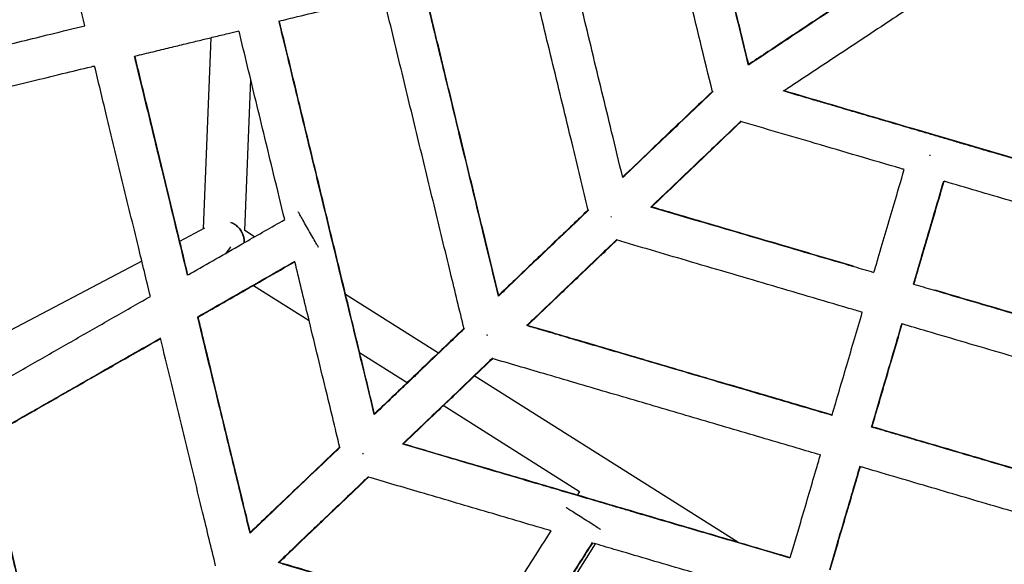
# Model space of a CAD drawing. Units: millimetres. Extents: x 0 to 2100, y 0 to 2970.
# Drawn here: x 1216 to 1254, y 1448 to 1469 of the extents above; entities that cross this region are included whole.
import ezdxf

# ---------------------------------------------------------------- set-up
doc = ezdxf.new("R2010")
doc.units = ezdxf.units.MM
doc.header["$LTSCALE"] = 100
doc.layers.add('SCHWARZ', color=7, linetype='Continuous')
doc.styles.add('SLDTEXTSTYLE3', font='GOTHIC.TTF', dxfattribs={"width": 0.913})
doc.dimstyles.new('SLDDIMSTYLE1', dxfattribs={"dimtxt": 28, "dimasz": 20, "dimexe": 0, "dimexo": 0.0625, "dimgap": 7, "dimtad": 1, "dimdec": 0, "dimrnd": 1e-09, "dimzin": 12, "dimdsep": 46, "dimtxsty": 'SLDTEXTSTYLE3', "dimsah": 1, "dimcen": 0.09, "dimse1": 1, "dimse2": 1, "dimadec": 0, "dimazin": 3, "dimtfac": 1, "dimtdec": 0, "dimtofl": 0, "dimtmove": 0, "dimatfit": 3, "dimfxl": 0, "dimfrac": 2, "dimtolj": 1, "dimtzin": 12, "dimarcsym": 0})

# ---------------------------------------------------------------- blocks, each defined once
blk = doc.blocks.new('_D_2')
at = {"layer": 'SCHWARZ', "color": 7}
blk.add_line((1949.631, 1976.71), (836.919, 1976.71), dxfattribs=at)
for points in [[(836.919, 1976.71), (856.919, 1972.71), (856.919, 1980.71)], [(1949.631, 1976.71), (1929.631, 1980.71), (1929.631, 1972.71)]]:
    blk.add_solid(points, dxfattribs=at)
at = {"layer": 'SCHWARZ', "color": 7, "insert": (1316.31, 2012.475), "char_height": 28, "attachment_point": 1, "style": 'SLDTEXTSTYLE3'}
blk.add_mtext('1113', dxfattribs=at)
blk = doc.blocks.new('_D_3')
at = {"layer": 'SCHWARZ', "color": 7}
blk.add_line((1765.877, 1910.453), (913.693, 1910.453), dxfattribs=at)
for points in [[(913.693, 1910.453), (933.693, 1906.453), (933.693, 1914.453)], [(1765.877, 1910.453), (1745.877, 1914.453), (1745.877, 1906.453)]]:
    blk.add_solid(points, dxfattribs=at)
at = {"layer": 'SCHWARZ', "color": 7, "insert": (1326.655, 1946.219), "char_height": 28, "attachment_point": 1, "style": 'SLDTEXTSTYLE3'}
blk.add_mtext('852', dxfattribs=at)
blk = doc.blocks.new('_D_4')
at = {"layer": 'SCHWARZ', "color": 7}
blk.add_line((751.057, 1161.321), (751.057, 1750.814), dxfattribs=at)
for points in [[(751.057, 1750.814), (747.057, 1730.814), (755.057, 1730.814)], [(751.057, 1161.321), (755.057, 1181.321), (747.057, 1181.321)]]:
    blk.add_solid(points, dxfattribs=at)
at = {"layer": 'SCHWARZ', "color": 7, "insert": (715.291, 1449.891), "char_height": 28, "attachment_point": 1, "rotation": 90, "style": 'SLDTEXTSTYLE3'}
blk.add_mtext('589', dxfattribs=at)
blk = doc.blocks.new('_D_5')
at = {"layer": 'SCHWARZ', "color": 7}
blk.add_line((700.001, 1036.099), (700.001, 1872.087), dxfattribs=at)
for points in [[(700.001, 1872.087), (696.001, 1852.087), (704.001, 1852.087)], [(700.001, 1036.099), (704.001, 1056.099), (696.001, 1056.099)]]:
    blk.add_solid(points, dxfattribs=at)
at = {"layer": 'SCHWARZ', "color": 7, "insert": (664.235, 1449.891), "char_height": 28, "attachment_point": 1, "rotation": 90, "style": 'SLDTEXTSTYLE3'}
blk.add_mtext('836', dxfattribs=at)

msp = doc.modelspace()

# ---------------------------------------------------------------- linework, layer by layer
at = {"color": 7, "linetype": 'Continuous', "lineweight": 25}
for p, q in [((1223.495, 1468.099), (1223.203, 1460.75)), ((1224.802, 1460.686), (1225.033, 1466.495)), ((1238.898, 1461.221), (1238.885, 1461.218)), ((1238.898, 1461.221), (1238.894, 1461.209)), ((1223.259, 1460.779), (1222.289, 1460.269)), ((1225.178, 1460.449), (1224.802, 1460.686)), ((1220.845, 1459.51), (1213.991, 1455.908)), ((1225.137, 1458.582), (1227.277, 1457.231)), ((1232.257, 1455.978), (1228.681, 1458.237)), ((1234.136, 1456.671), (1234.105, 1456.663)), ((1234.125, 1456.682), (1234.116, 1456.652)), ((1229.222, 1456.003), (1231.05, 1454.848)), ((1243.764, 1448.71), (1233.625, 1455.114)), ((1232.431, 1453.975), (1237.677, 1450.662)), ((1229.36, 1452.117), (1229.329, 1452.11)), ((1229.348, 1452.13), (1229.339, 1452.099)), ((1237.677, 1450.662), (1237.582, 1450.512)), ((1236.003, 1445.017), (1238.298, 1448.649))]:
    msp.add_line(p, q, dxfattribs=at)
for centre, radius, start, end in [((1223.984, 1460.257), 0.8, 27.7242, 69.1735), ((1223.984, 1460.257), 0.8, 356.9018, 27.7242), ((1222.805, 1460.995), 1.736, 317.1986, 327.4192)]:
    msp.add_arc(centre, radius, start, end, dxfattribs=at)
for points, knots in [([(1244.174, 1467.046), (1244.149, 1467.151), (1244.02, 1467.68), (1243.8, 1468.589), (1243.524, 1469.729), (1243.279, 1470.739), (1243.077, 1471.569), (1242.916, 1472.235), (1242.787, 1472.768), (1242.668, 1473.257), (1242.555, 1473.723), (1242.415, 1474.301), (1242.249, 1474.984), (1242.057, 1475.776), (1241.906, 1476.398), (1241.789, 1476.883), (1241.698, 1477.258), (1241.589, 1477.709), (1241.46, 1478.238), (1241.313, 1478.847), (1241.165, 1479.454), (1241.067, 1479.859), (1241.025, 1480.034)], [0, 0, 0, 0, 0.024252, 0.122126, 0.209945, 0.287709, 0.355417, 0.401562, 0.441551, 0.478552, 0.514433, 0.549195, 0.611963, 0.672168, 0.732329, 0.755619, 0.784207, 0.818887, 0.859661, 0.906528, 0.959487, 1, 1, 1, 1]), ([(1244.184, 1467.071), (1243.93, 1468.117), (1243.334, 1470.577), (1242.467, 1474.151), (1241.674, 1477.42), (1241.225, 1479.274), (1241.045, 1480.017)], [0, 0, 0, 0, 0.242341, 0.570272, 0.827932, 1, 1, 1, 1]), ([(1218.652, 1468.557), (1218.513, 1469.127), (1218.164, 1470.567), (1217.605, 1472.872), (1217.028, 1475.251), (1216.664, 1476.754), (1216.508, 1477.397)], [0, 0, 0, 0, 0.19278, 0.486496, 0.780212, 1, 1, 1, 1]), ([(1242.793, 1466.018), (1242.485, 1467.289), (1241.97, 1469.412), (1241.455, 1471.537), (1241.248, 1472.389)], [0, 0, 0, 0, 0.59852, 1, 1, 1, 1]), ([(1239.34, 1462.727), (1239.198, 1463.312), (1238.808, 1464.922), (1238.167, 1467.565), (1237.607, 1469.877), (1237.295, 1471.161), (1237.233, 1471.416)], [0, 0, 0, 0, 0.202431, 0.55717, 0.911979, 1, 1, 1, 1]), ([(1238.016, 1461.464), (1237.807, 1462.325), (1237.355, 1464.19), (1236.657, 1467.067), (1236.091, 1469.4), (1235.77, 1470.726), (1235.693, 1471.043)], [0, 0, 0, 0, 0.270194, 0.585526, 0.900861, 1, 1, 1, 1]), ([(1249.824, 1470.805), (1249.422, 1470.539), (1248.314, 1469.806), (1246.651, 1468.705), (1245.168, 1467.723), (1244.392, 1467.209), (1244.17, 1467.062)], [0, 0, 0, 0, 0.213055, 0.587692, 0.88205, 1, 1, 1, 1]), ([(1249.836, 1470.795), (1249.293, 1470.436), (1247.905, 1469.516), (1246.017, 1468.266), (1244.673, 1467.377), (1244.174, 1467.046)], [0, 0, 0, 0, 0.28734, 0.735316, 1, 1, 1, 1]), ([(1234.563, 1458.173), (1234.529, 1458.312), (1234.365, 1458.99), (1234.078, 1460.175), (1233.712, 1461.684), (1233.374, 1463.077), (1233.065, 1464.351), (1232.802, 1465.436), (1232.582, 1466.345), (1232.4, 1467.094), (1232.236, 1467.769), (1232.09, 1468.372), (1231.951, 1468.944), (1231.816, 1469.503), (1231.724, 1469.883), (1231.679, 1470.069)], [0, 0, 0, 0, 0.035398, 0.172721, 0.299954, 0.41709, 0.524119, 0.621028, 0.69007, 0.752862, 0.809403, 0.859694, 0.904555, 0.953147, 1, 1, 1, 1]), ([(1234.576, 1458.185), (1234.474, 1458.606), (1234.162, 1459.89), (1233.638, 1462.054), (1233.003, 1464.669), (1232.368, 1467.29), (1231.931, 1469.092), (1231.706, 1470.019), (1231.693, 1470.073)], [0, 0, 0, 0, 0.1071507, 0.3270164, 0.5468845, 0.7667543, 0.9866251, 1, 1, 1, 1]), ([(1226.12, 1468.737), (1226.359, 1468.795), (1226.964, 1468.942), (1227.981, 1469.188), (1229.087, 1469.457), (1229.83, 1469.637), (1230.161, 1469.717)], [0, 0, 0, 0, 0.180603, 0.457025, 0.758529, 1, 1, 1, 1]), ([(1233.238, 1456.91), (1233.064, 1457.629), (1232.681, 1459.21), (1232.084, 1461.673), (1231.449, 1464.288), (1230.814, 1466.91), (1230.376, 1468.714), (1230.151, 1469.642), (1230.138, 1469.696)], [0, 0, 0, 0, 0.17028, 0.37459, 0.578903, 0.783217, 0.987532, 1, 1, 1, 1]), ([(1251.22, 1469.811), (1250.659, 1469.439), (1249.401, 1468.607), (1247.598, 1467.413), (1246.27, 1466.534), (1245.638, 1466.115), (1245.551, 1466.058)], [0, 0, 0, 0, 0.297199, 0.664995, 0.953976, 1, 1, 1, 1]), ([(1211.369, 1466.791), (1211.864, 1466.911), (1213.113, 1467.214), (1215.089, 1467.693), (1217.013, 1468.159), (1218.214, 1468.451), (1218.652, 1468.557)], [0, 0, 0, 0, 0.203066, 0.512735, 0.822401, 1, 1, 1, 1]), ([(1229.786, 1453.619), (1229.749, 1453.773), (1229.575, 1454.49), (1229.269, 1455.752), (1228.876, 1457.372), (1228.504, 1458.907), (1228.155, 1460.347), (1227.829, 1461.691), (1227.526, 1462.938), (1227.245, 1464.098), (1226.984, 1465.174), (1226.744, 1466.166), (1226.524, 1467.074), (1226.321, 1467.91), (1226.189, 1468.455), (1226.123, 1468.728), (1226.12, 1468.737)], [0, 0, 0, 0, 0.0312124, 0.1454371, 0.2535055, 0.3554301, 0.4512112, 0.5392981, 0.6214497, 0.69766, 0.7679261, 0.8334987, 0.8928816, 0.9464922, 0.9980899, 1, 1, 1, 1]), ([(1229.799, 1453.631), (1229.688, 1454.088), (1229.358, 1455.446), (1228.804, 1457.733), (1228.137, 1460.484), (1227.466, 1463.251), (1226.799, 1465.999), (1226.356, 1467.826), (1226.138, 1468.726)], [0, 0, 0, 0, 0.092793, 0.27531, 0.457828, 0.640348, 0.822868, 1, 1, 1, 1]), ([(1220.565, 1467.39), (1220.602, 1467.399), (1220.867, 1467.464), (1221.348, 1467.58), (1221.988, 1467.735), (1222.573, 1467.877), (1223.11, 1468.007), (1223.633, 1468.134), (1224.117, 1468.252), (1224.44, 1468.33), (1224.58, 1468.364)], [0, 0, 0, 0, 0.02784, 0.203346, 0.36423, 0.510498, 0.642154, 0.764009, 0.89794, 1, 1, 1, 1]), ([(1226.339, 1461.11), (1226.196, 1461.697), (1225.831, 1463.205), (1225.245, 1465.62), (1224.802, 1467.448), (1224.583, 1468.349)], [0, 0, 0, 0, 0.244249, 0.627749, 1, 1, 1, 1]), ([(1222.619, 1458.986), (1222.501, 1459.469), (1222.18, 1460.796), (1221.65, 1462.981), (1221.089, 1465.296), (1220.733, 1466.764), (1220.584, 1467.379)], [0, 0, 0, 0, 0.174087, 0.477527, 0.780967, 1, 1, 1, 1]), ([(1211.728, 1465.247), (1211.993, 1465.312), (1212.748, 1465.495), (1213.945, 1465.785), (1215.304, 1466.115), (1216.576, 1466.423), (1217.766, 1466.712), (1218.572, 1466.907), (1218.985, 1467.007), (1219.025, 1467.017)], [0, 0, 0, 0, 0.108272, 0.308169, 0.495673, 0.670764, 0.83344, 0.983716, 1, 1, 1, 1]), ([(1221.173, 1458.16), (1221.019, 1458.794), (1220.661, 1460.271), (1220.094, 1462.606), (1219.533, 1464.92), (1219.178, 1466.387), (1219.029, 1467.002)], [0, 0, 0, 0, 0.216712, 0.504507, 0.792301, 1, 1, 1, 1]), ([(1222.605, 1458.978), (1222.493, 1459.441), (1222.269, 1460.363), (1221.942, 1461.713), (1221.643, 1462.947), (1221.377, 1464.043), (1221.143, 1465.006), (1220.927, 1465.896), (1220.738, 1466.677), (1220.62, 1467.164), (1220.569, 1467.375)], [0, 0, 0, 0, 0.166602, 0.331252, 0.483062, 0.607756, 0.722213, 0.826437, 0.924911, 1, 1, 1, 1]), ([(1242.815, 1466.039), (1242.531, 1465.769), (1241.81, 1465.081), (1240.679, 1464.003), (1239.804, 1463.169), (1239.368, 1462.753), (1239.34, 1462.727)], [0, 0, 0, 0, 0.244074, 0.620023, 0.975774, 1, 1, 1, 1]), ([(1242.789, 1466.035), (1242.434, 1465.697), (1241.595, 1464.898), (1240.447, 1463.804), (1239.659, 1463.052), (1239.349, 1462.756)], [0, 0, 0, 0, 0.308208, 0.72809, 1, 1, 1, 1]), ([(1242.793, 1466.018), (1242.516, 1465.755), (1241.802, 1465.074), (1240.679, 1464.003), (1239.809, 1463.173), (1239.376, 1462.762), (1239.353, 1462.739)], [0, 0, 0, 0, 0.240159, 0.619922, 0.979232, 1, 1, 1, 1]), ([(1257.245, 1462.607), (1256.905, 1462.707), (1256.19, 1462.917), (1255.142, 1463.224), (1254.145, 1463.517), (1253.326, 1463.758), (1252.668, 1463.951), (1252.142, 1464.106), (1251.66, 1464.247), (1251.2, 1464.383), (1250.629, 1464.55), (1249.955, 1464.748), (1249.172, 1464.978), (1248.558, 1465.159), (1248.079, 1465.299), (1247.709, 1465.408), (1247.265, 1465.539), (1246.742, 1465.692), (1246.15, 1465.866), (1245.732, 1465.989), (1245.514, 1466.053)], [0, 0, 0, 0, 0.086897, 0.182891, 0.267895, 0.341907, 0.392347, 0.436059, 0.476505, 0.515726, 0.553724, 0.622335, 0.688145, 0.753907, 0.779365, 0.810614, 0.848524, 0.893093, 0.944323, 1, 1, 1, 1]), ([(1257.217, 1462.631), (1256.371, 1462.88), (1254.127, 1463.539), (1250.785, 1464.52), (1247.743, 1465.414), (1246.098, 1465.897), (1245.551, 1466.058)], [0, 0, 0, 0, 0.2177327, 0.5769845, 0.8592545, 1, 1, 1, 1]), ([(1240.423, 1461.591), (1240.704, 1461.859), (1241.495, 1462.614), (1242.655, 1463.719), (1243.534, 1464.557), (1243.897, 1464.904)], [0, 0, 0, 0, 0.244093, 0.687515, 1, 1, 1, 1]), ([(1240.436, 1461.603), (1240.712, 1461.867), (1241.499, 1462.617), (1242.647, 1463.712), (1243.519, 1464.543), (1243.875, 1464.882)], [0, 0, 0, 0, 0.2428377, 0.6907194, 1, 1, 1, 1]), ([(1243.893, 1464.877), (1243.505, 1464.508), (1242.636, 1463.68), (1241.488, 1462.586), (1240.732, 1461.865), (1240.453, 1461.598)], [0, 0, 0, 0, 0.336442, 0.754819, 1, 1, 1, 1]), ([(1250.166, 1463.035), (1250.122, 1463.047), (1248.981, 1463.383), (1246.883, 1463.999), (1244.831, 1464.602), (1243.875, 1464.882)], [0, 0, 0, 0, 0.020771, 0.544251, 1, 1, 1, 1]), ([(1251.176, 1463.572), (1251.17, 1463.573), (1251.159, 1463.577), (1251.147, 1463.58), (1251.141, 1463.582)], [0, 0, 0, 0, 0.500995, 1, 1, 1, 1]), ([(1249.006, 1459.087), (1249.061, 1459.273), (1249.318, 1460.148), (1249.705, 1461.465), (1250.037, 1462.597), (1250.166, 1463.035)], [0, 0, 0, 0, 0.1420035, 0.6680126, 1, 1, 1, 1]), ([(1250.522, 1458.625), (1250.624, 1458.973), (1250.901, 1459.918), (1251.29, 1461.24), (1251.576, 1462.214), (1251.686, 1462.588)], [0, 0, 0, 0, 0.264109, 0.717542, 1, 1, 1, 1]), ([(1250.541, 1458.636), (1250.596, 1458.822), (1250.853, 1459.697), (1251.24, 1461.014), (1251.572, 1462.146), (1251.701, 1462.584)], [0, 0, 0, 0, 0.142004, 0.668013, 1, 1, 1, 1]), ([(1257.974, 1460.741), (1256.725, 1461.108), (1254.634, 1461.722), (1252.543, 1462.336), (1251.701, 1462.584)], [0, 0, 0, 0, 0.597418, 1, 1, 1, 1]), ([(1227.639, 1460.047), (1227.635, 1460.053), (1227.624, 1460.072), (1227.544, 1460.213), (1227.414, 1460.44), (1227.258, 1460.714), (1227.102, 1460.987), (1226.971, 1461.217), (1226.879, 1461.377), (1226.867, 1461.398), (1226.861, 1461.409)], [0, 0, 0, 0, 0.063998, 0.197713, 0.331427, 0.465142, 0.598856, 0.73257, 0.866285, 1, 1, 1, 1]), ([(1238.036, 1461.483), (1237.753, 1461.213), (1237.133, 1460.622), (1236.207, 1459.74), (1235.332, 1458.906), (1234.795, 1458.394), (1234.563, 1458.173)], [0, 0, 0, 0, 0.241219, 0.528823, 0.796729, 1, 1, 1, 1]), ([(1238.011, 1461.481), (1237.812, 1461.292), (1237.137, 1460.648), (1236.002, 1459.566), (1235.053, 1458.662), (1234.583, 1458.214), (1234.571, 1458.202)], [0, 0, 0, 0, 0.170958, 0.580117, 0.989262, 1, 1, 1, 1]), ([(1238.016, 1461.464), (1237.739, 1461.201), (1237.126, 1460.616), (1236.207, 1459.74), (1235.336, 1458.91), (1234.803, 1458.402), (1234.576, 1458.185)], [0, 0, 0, 0, 0.23778, 0.528092, 0.798526, 1, 1, 1, 1]), ([(1249.001, 1459.071), (1248.749, 1459.145), (1247.482, 1459.518), (1245.2, 1460.188), (1242.59, 1460.955), (1241, 1461.422), (1240.423, 1461.591)], [0, 0, 0, 0, 0.08802, 0.442815, 0.797557, 1, 1, 1, 1]), ([(1248.219, 1459.317), (1247.268, 1459.596), (1245.275, 1460.182), (1242.679, 1460.944), (1241.037, 1461.426), (1240.435, 1461.603)], [0, 0, 0, 0, 0.366157, 0.767511, 1, 1, 1, 1]), ([(1222.619, 1458.986), (1222.69, 1459.026), (1223.412, 1459.439), (1224.644, 1460.143), (1225.832, 1460.821), (1226.339, 1461.11)], [0, 0, 0, 0, 0.059275, 0.598854, 1, 1, 1, 1]), ([(1224.267, 1460.994), (1224.312, 1460.979), (1224.423, 1460.941), (1224.582, 1460.804), (1224.713, 1460.613), (1224.782, 1460.406), (1224.781, 1460.28), (1224.781, 1460.221)], [0, 0, 0, 0, 0.155238, 0.383747, 0.613311, 0.818573, 1, 1, 1, 1]), ([(1235.646, 1457.037), (1235.742, 1457.129), (1236.235, 1457.599), (1237.163, 1458.484), (1238.226, 1459.497), (1238.891, 1460.131), (1239.122, 1460.351)], [0, 0, 0, 0, 0.084742, 0.434007, 0.803893, 1, 1, 1, 1]), ([(1235.658, 1457.049), (1235.75, 1457.137), (1236.239, 1457.603), (1237.163, 1458.483), (1238.218, 1459.489), (1238.876, 1460.116), (1239.098, 1460.328)], [0, 0, 0, 0, 0.081905, 0.434879, 0.808681, 1, 1, 1, 1]), ([(1239.115, 1460.323), (1238.89, 1460.108), (1238.189, 1459.441), (1237.039, 1458.344), (1236.126, 1457.474), (1235.675, 1457.044)], [0, 0, 0, 0, 0.194108, 0.601836, 1, 1, 1, 1]), ([(1248.555, 1457.551), (1248.384, 1457.601), (1247.17, 1457.957), (1244.914, 1458.62), (1241.931, 1459.496), (1239.995, 1460.065), (1239.098, 1460.328)], [0, 0, 0, 0, 0.054093, 0.384443, 0.714789, 1, 1, 1, 1]), ([(1222.994, 1457.375), (1223.396, 1457.605), (1224.355, 1458.153), (1225.605, 1458.866), (1226.465, 1459.358), (1226.745, 1459.518)], [0, 0, 0, 0, 0.327673, 0.781549, 1, 1, 1, 1]), ([(1223.011, 1457.367), (1223.216, 1457.484), (1224.071, 1457.972), (1225.305, 1458.678), (1226.359, 1459.279), (1226.731, 1459.492)], [0, 0, 0, 0, 0.1693061, 0.7064379, 1, 1, 1, 1]), ([(1228.461, 1452.356), (1228.278, 1453.112), (1227.877, 1454.766), (1227.299, 1457.149), (1226.904, 1458.78), (1226.731, 1459.493)], [0, 0, 0, 0, 0.32103, 0.703058, 1, 1, 1, 1]), ([(1259.115, 1456.1), (1258.537, 1456.27), (1256.947, 1456.737), (1254.338, 1457.504), (1252.056, 1458.174), (1250.788, 1458.546), (1250.536, 1458.62)], [0, 0, 0, 0, 0.202419, 0.557163, 0.911978, 1, 1, 1, 1]), ([(1259.094, 1456.122), (1258.545, 1456.284), (1257.004, 1456.736), (1254.464, 1457.482), (1252.423, 1458.082), (1251.378, 1458.389), (1251.327, 1458.404)], [0, 0, 0, 0, 0.212494, 0.596457, 0.980423, 1, 1, 1, 1]), ([(1214.4, 1454.292), (1214.596, 1454.404), (1215.297, 1454.804), (1216.471, 1455.475), (1217.94, 1456.313), (1219.406, 1457.151), (1220.48, 1457.764), (1221.075, 1458.104), (1221.173, 1458.16)], [0, 0, 0, 0, 0.084769, 0.302879, 0.520993, 0.739108, 0.957222, 1, 1, 1, 1]), ([(1247.39, 1453.587), (1247.579, 1454.231), (1247.965, 1455.543), (1248.355, 1456.873), (1248.555, 1457.551)], [0, 0, 0, 0, 0.490098, 1, 1, 1, 1]), ([(1225.009, 1449.065), (1224.945, 1449.325), (1224.721, 1450.25), (1224.341, 1451.819), (1223.877, 1453.732), (1223.436, 1455.549), (1223.145, 1456.752), (1223, 1457.351), (1222.994, 1457.375)], [0, 0, 0, 0, 0.095653, 0.339382, 0.569871, 0.787209, 0.991398, 1, 1, 1, 1]), ([(1225.021, 1449.077), (1224.927, 1449.465), (1224.632, 1450.683), (1224.129, 1452.757), (1223.552, 1455.137), (1223.176, 1456.688), (1223.007, 1457.383)], [0, 0, 0, 0, 0.142405, 0.447231, 0.752054, 1, 1, 1, 1]), ([(1233.258, 1456.929), (1233.195, 1456.868), (1232.935, 1456.621), (1232.503, 1456.209), (1231.977, 1455.707), (1231.501, 1455.254), (1231.042, 1454.816), (1230.515, 1454.314), (1230.091, 1453.91), (1229.828, 1453.659), (1229.786, 1453.619)], [0, 0, 0, 0, 0.053245, 0.218251, 0.368224, 0.503169, 0.628228, 0.765803, 0.962777, 1, 1, 1, 1]), ([(1233.234, 1456.928), (1233.234, 1456.927), (1232.776, 1456.491), (1231.881, 1455.638), (1230.734, 1454.544), (1230.048, 1453.89), (1229.794, 1453.648)], [0, 0, 0, 0, 0.000177, 0.38689, 0.773604, 1, 1, 1, 1]), ([(1233.238, 1456.91), (1233.182, 1456.856), (1232.929, 1456.615), (1232.502, 1456.209), (1231.976, 1455.707), (1231.5, 1455.253), (1231.042, 1454.816), (1230.515, 1454.314), (1230.095, 1453.914), (1229.836, 1453.667), (1229.798, 1453.631)], [0, 0, 0, 0, 0.048254, 0.214791, 0.366163, 0.502367, 0.628589, 0.767439, 0.966232, 1, 1, 1, 1]), ([(1247.39, 1453.587), (1247.13, 1453.664), (1246.471, 1453.857), (1245.374, 1454.18), (1244.059, 1454.566), (1242.655, 1454.978), (1241.169, 1455.415), (1239.604, 1455.875), (1237.938, 1456.364), (1236.606, 1456.755), (1235.833, 1456.982), (1235.646, 1457.037)], [0, 0, 0, 0, 0.06624, 0.167694, 0.279319, 0.401112, 0.525258, 0.658432, 0.800616, 0.951803, 1, 1, 1, 1]), ([(1247.395, 1453.602), (1247.095, 1453.69), (1245.982, 1454.017), (1244.055, 1454.583), (1241.616, 1455.299), (1239.183, 1456.014), (1237.195, 1456.598), (1236.025, 1456.942), (1235.658, 1457.049)], [0, 0, 0, 0, 0.076193, 0.2835039, 0.4908138, 0.6981223, 0.9054289, 1, 1, 1, 1]), ([(1248.911, 1453.141), (1248.939, 1453.236), (1249.104, 1453.799), (1249.419, 1454.871), (1249.782, 1456.106), (1250.007, 1456.872), (1250.083, 1457.131)], [0, 0, 0, 0, 0.072184, 0.428814, 0.807254, 1, 1, 1, 1]), ([(1248.926, 1453.136), (1249.115, 1453.78), (1249.5, 1455.092), (1249.891, 1456.422), (1250.09, 1457.1)], [0, 0, 0, 0, 0.490098, 1, 1, 1, 1]), ([(1259.529, 1454.327), (1258.685, 1454.575), (1256.85, 1455.114), (1254.014, 1455.947), (1251.711, 1456.623), (1250.403, 1457.008), (1250.09, 1457.1)], [0, 0, 0, 0, 0.268861, 0.584769, 0.90068, 1, 1, 1, 1]), ([(1214.775, 1452.681), (1215.167, 1452.905), (1216.123, 1453.451), (1217.599, 1454.294), (1219.237, 1455.229), (1220.557, 1455.983), (1221.343, 1456.432), (1221.577, 1456.566)], [0, 0, 0, 0, 0.168807, 0.411519, 0.654232, 0.896948, 1, 1, 1, 1]), ([(1214.793, 1452.673), (1215.123, 1452.862), (1215.959, 1453.34), (1217.265, 1454.085), (1218.734, 1454.924), (1220.162, 1455.74), (1221.109, 1456.281), (1221.565, 1456.541)], [0, 0, 0, 0, 0.142802, 0.361118, 0.579438, 0.797758, 1, 1, 1, 1]), ([(1223.684, 1447.802), (1223.517, 1448.49), (1223.149, 1450.01), (1222.572, 1452.387), (1222.032, 1454.616), (1221.693, 1456.014), (1221.561, 1456.557)], [0, 0, 0, 0, 0.238904, 0.527653, 0.816398, 1, 1, 1, 1]), ([(1230.869, 1452.483), (1230.962, 1452.572), (1231.318, 1452.912), (1231.969, 1453.532), (1232.844, 1454.366), (1233.643, 1455.128), (1234.155, 1455.616), (1234.345, 1455.797)], [0, 0, 0, 0, 0.082787, 0.315855, 0.568418, 0.840488, 1, 1, 1, 1]), ([(1230.881, 1452.495), (1230.97, 1452.58), (1231.323, 1452.916), (1231.968, 1453.532), (1232.844, 1454.366), (1233.635, 1455.12), (1234.14, 1455.601), (1234.321, 1455.774)], [0, 0, 0, 0, 0.0798628, 0.3153666, 0.5705801, 0.8455105, 1, 1, 1, 1]), ([(1234.338, 1455.769), (1234.317, 1455.749), (1233.84, 1455.294), (1232.928, 1454.425), (1231.802, 1453.352), (1231.135, 1452.715), (1230.898, 1452.49)], [0, 0, 0, 0, 0.01784, 0.40325, 0.788662, 1, 1, 1, 1]), ([(1246.944, 1452.067), (1246.644, 1452.155), (1245.53, 1452.482), (1243.602, 1453.048), (1241.162, 1453.765), (1238.729, 1454.48), (1236.446, 1455.15), (1234.982, 1455.58), (1234.321, 1455.774)], [0, 0, 0, 0, 0.07084, 0.263482, 0.456122, 0.648761, 0.841399, 1, 1, 1, 1]), ([(1260.67, 1449.686), (1260.533, 1449.727), (1259.863, 1449.924), (1258.694, 1450.267), (1257.204, 1450.705), (1255.829, 1451.109), (1254.571, 1451.478), (1253.5, 1451.793), (1252.602, 1452.056), (1251.863, 1452.274), (1251.197, 1452.469), (1250.601, 1452.644), (1250.036, 1452.81), (1249.485, 1452.972), (1249.11, 1453.082), (1248.926, 1453.136)], [0, 0, 0, 0, 0.035388, 0.172713, 0.299947, 0.417085, 0.524115, 0.621025, 0.690067, 0.752859, 0.809402, 0.859693, 0.904554, 0.953146, 1, 1, 1, 1]), ([(1260.649, 1449.708), (1260.239, 1449.829), (1258.977, 1450.199), (1256.847, 1450.825), (1254.265, 1451.584), (1251.677, 1452.344), (1249.898, 1452.866), (1248.982, 1453.135), (1248.93, 1453.151)], [0, 0, 0, 0, 0.10583, 0.326021, 0.546214, 0.766409, 0.986605, 1, 1, 1, 1]), ([(1217.409, 1441.82), (1217.333, 1442.133), (1217.082, 1443.167), (1216.666, 1444.881), (1216.168, 1446.935), (1215.694, 1448.892), (1215.242, 1450.755), (1214.938, 1452.008), (1214.785, 1452.64), (1214.775, 1452.681)], [0, 0, 0, 0, 0.085973, 0.284183, 0.473596, 0.654138, 0.825813, 0.988642, 1, 1, 1, 1]), ([(1217.421, 1441.832), (1217.313, 1442.277), (1216.99, 1443.612), (1216.454, 1445.82), (1215.812, 1448.468), (1215.258, 1450.755), (1214.916, 1452.165), (1214.789, 1452.689)], [0, 0, 0, 0, 0.1224532, 0.3668115, 0.6111733, 0.8555339, 1, 1, 1, 1]), ([(1228.47, 1452.364), (1228.427, 1452.323), (1228.082, 1451.995), (1227.419, 1451.362), (1226.452, 1450.441), (1225.642, 1449.668), (1225.153, 1449.203), (1225.009, 1449.065)], [0, 0, 0, 0, 0.036263, 0.291979, 0.570862, 0.872895, 1, 1, 1, 1]), ([(1228.457, 1452.374), (1228.126, 1452.058), (1227.198, 1451.174), (1226.06, 1450.089), (1225.25, 1449.316), (1225.017, 1449.094)], [0, 0, 0, 0, 0.283029, 0.794267, 1, 1, 1, 1]), ([(1228.461, 1452.356), (1228.421, 1452.318), (1228.079, 1451.992), (1227.418, 1451.362), (1226.452, 1450.441), (1225.646, 1449.672), (1225.162, 1449.211), (1225.021, 1449.077)], [0, 0, 0, 0, 0.0342033, 0.2914739, 0.5720533, 0.8759352, 1, 1, 1, 1]), ([(1245.779, 1448.103), (1245.552, 1448.17), (1244.86, 1448.373), (1243.723, 1448.707), (1242.371, 1449.104), (1241.045, 1449.494), (1240.016, 1449.796), (1239.262, 1450.018), (1238.757, 1450.166), (1238.18, 1450.336), (1237.525, 1450.528), (1236.792, 1450.743), (1235.92, 1451), (1234.897, 1451.3), (1233.713, 1451.648), (1232.423, 1452.027), (1231.462, 1452.309), (1230.934, 1452.464), (1230.869, 1452.483)], [0, 0, 0, 0, 0.045307, 0.13801, 0.226771, 0.314912, 0.403058, 0.432586, 0.465851, 0.504407, 0.548252, 0.597386, 0.651805, 0.724084, 0.803971, 0.891467, 0.986583, 1, 1, 1, 1]), ([(1245.784, 1448.118), (1245.353, 1448.244), (1244.083, 1448.617), (1241.977, 1449.236), (1239.467, 1449.973), (1236.967, 1450.708), (1234.481, 1451.438), (1232.45, 1452.034), (1231.258, 1452.384), (1230.881, 1452.495)], [0, 0, 0, 0, 0.085868, 0.253186, 0.420504, 0.587821, 0.755137, 0.922452, 1, 1, 1, 1]), ([(1245.785, 1448.121), (1245.918, 1448.575), (1246.242, 1449.677), (1246.629, 1450.996), (1246.885, 1451.867), (1246.944, 1452.067)], [0, 0, 0, 0, 0.350797, 0.851597, 1, 1, 1, 1]), ([(1247.3, 1447.657), (1247.369, 1447.893), (1247.545, 1448.49), (1247.839, 1449.494), (1248.16, 1450.586), (1248.376, 1451.32), (1248.472, 1451.646)], [0, 0, 0, 0, 0.1806029, 0.4570251, 0.7585292, 1, 1, 1, 1]), ([(1247.32, 1447.67), (1247.453, 1448.124), (1247.777, 1449.226), (1248.164, 1450.545), (1248.42, 1451.416), (1248.479, 1451.616)], [0, 0, 0, 0, 0.350797, 0.851597, 1, 1, 1, 1]), ([(1261.084, 1447.913), (1260.38, 1448.12), (1258.825, 1448.576), (1256.399, 1449.289), (1253.817, 1450.047), (1251.229, 1450.808), (1249.448, 1451.331), (1248.532, 1451.6), (1248.479, 1451.616)], [0, 0, 0, 0, 0.169138, 0.37373, 0.578323, 0.782919, 0.987515, 1, 1, 1, 1]), ([(1226.091, 1447.929), (1226.153, 1447.988), (1226.408, 1448.231), (1226.842, 1448.644), (1227.378, 1449.155), (1227.867, 1449.622), (1228.315, 1450.049), (1228.751, 1450.465), (1229.163, 1450.858), (1229.441, 1451.122), (1229.565, 1451.241)], [0, 0, 0, 0, 0.0536194, 0.2232319, 0.3786842, 0.5199817, 0.6471275, 0.764957, 0.8945716, 1, 1, 1, 1]), ([(1226.104, 1447.941), (1226.161, 1447.996), (1226.412, 1448.235), (1226.841, 1448.644), (1227.377, 1449.155), (1227.867, 1449.622), (1228.314, 1450.048), (1228.751, 1450.464), (1229.156, 1450.851), (1229.427, 1451.109), (1229.544, 1451.22)], [0, 0, 0, 0, 0.050321, 0.221592, 0.378566, 0.521246, 0.649629, 0.768604, 0.899483, 1, 1, 1, 1]), ([(1229.561, 1451.215), (1229.217, 1450.888), (1228.279, 1449.993), (1227.141, 1448.908), (1226.343, 1448.148), (1226.121, 1447.936)], [0, 0, 0, 0, 0.294224, 0.803651, 1, 1, 1, 1]), ([(1236.589, 1449.151), (1236.564, 1449.158), (1235.706, 1449.41), (1234.027, 1449.903), (1231.7, 1450.587), (1230.215, 1451.023), (1229.544, 1451.22)], [0, 0, 0, 0, 0.010395, 0.360606, 0.710817, 1, 1, 1, 1]), ([(1238.483, 1449.206), (1238.477, 1449.21), (1238.458, 1449.222), (1238.321, 1449.309), (1238.1, 1449.45), (1237.834, 1449.619), (1237.569, 1449.788), (1237.346, 1449.93), (1237.19, 1450.029), (1237.17, 1450.042), (1237.16, 1450.048)], [0, 0, 0, 0, 0.063998, 0.197712, 0.331427, 0.465141, 0.598856, 0.732571, 0.866285, 1, 1, 1, 1]), ([(1234.289, 1445.537), (1234.415, 1445.736), (1234.944, 1446.567), (1235.707, 1447.766), (1236.358, 1448.789), (1236.589, 1449.151)], [0, 0, 0, 0, 0.169306, 0.706438, 1, 1, 1, 1]), ([(1235.863, 1445.059), (1236.03, 1445.323), (1236.543, 1446.128), (1237.314, 1447.339), (1237.927, 1448.303), (1238.182, 1448.703)], [0, 0, 0, 0, 0.222015, 0.677752, 1, 1, 1, 1]), ([(1235.886, 1445.068), (1235.931, 1445.137), (1236.377, 1445.839), (1237.139, 1447.036), (1237.873, 1448.19), (1238.186, 1448.682)], [0, 0, 0, 0, 0.059275, 0.5988543, 1, 1, 1, 1]), ([(1245.333, 1446.583), (1244.902, 1446.709), (1243.631, 1447.082), (1241.523, 1447.702), (1239.571, 1448.275), (1238.463, 1448.6), (1238.188, 1448.681)], [0, 0, 0, 0, 0.180525, 0.532148, 0.88377, 1, 1, 1, 1]), ([(1234.28, 1445.524), (1234.261, 1445.529), (1233.951, 1445.62), (1233.322, 1445.805), (1232.362, 1446.087), (1231.312, 1446.396), (1230.174, 1446.73), (1228.948, 1447.09), (1227.636, 1447.476), (1226.673, 1447.758), (1226.151, 1447.912), (1226.091, 1447.929)], [0, 0, 0, 0, 0.006993, 0.11183, 0.227945, 0.35534, 0.494016, 0.643975, 0.805247, 0.977905, 1, 1, 1, 1]), ([(1234.289, 1445.537), (1233.613, 1445.736), (1232.091, 1446.183), (1229.748, 1446.871), (1227.695, 1447.474), (1226.489, 1447.828), (1226.104, 1447.941)], [0, 0, 0, 0, 0.2445379, 0.5505976, 0.8566602, 1, 1, 1, 1])]:
    msp.add_open_spline(points, degree=3, knots=knots, dxfattribs=at)

# ---------------------------------------------------------------- dimensions: what is measured, and where the dimension line sits
at = {"layer": 'SCHWARZ', "color": 7}
for base, p1, p2, picture, middle in [((1949.631, 1976.71), (836.919, 1334.732), (1949.631, 1286.57), '_D_2', (1357.688, 1976.71)), ((913.693, 1910.453), (1765.877, 1344.272), (913.693, 1569.291), '_D_3', (1357.688, 1910.453))]:
    dim = msp.add_linear_dim(base=base, p1=p1, p2=p2, dimstyle='SLDDIMSTYLE1', dxfattribs=at)
    dim.commit()
    dim.dimension.update_dxf_attribs({"geometry": picture, "text_midpoint": middle, "dimtype": 160})
for base, p1, p2, picture, middle in [((700.001, 1036.099), (1236.57, 1872.087), (1285.848, 1036.099), '_D_5', (700.001, 1480.924)), ((751.057, 1750.814), (1338.422, 1161.321), (1482.311, 1750.814), '_D_4', (751.057, 1480.924))]:
    dim = msp.add_linear_dim(base=base, p1=p1, p2=p2, angle=90, dimstyle='SLDDIMSTYLE1', dxfattribs=at)
    dim.commit()
    dim.dimension.update_dxf_attribs({"geometry": picture, "text_midpoint": middle, "dimtype": 160})

doc.saveas('drawing.dxf')
